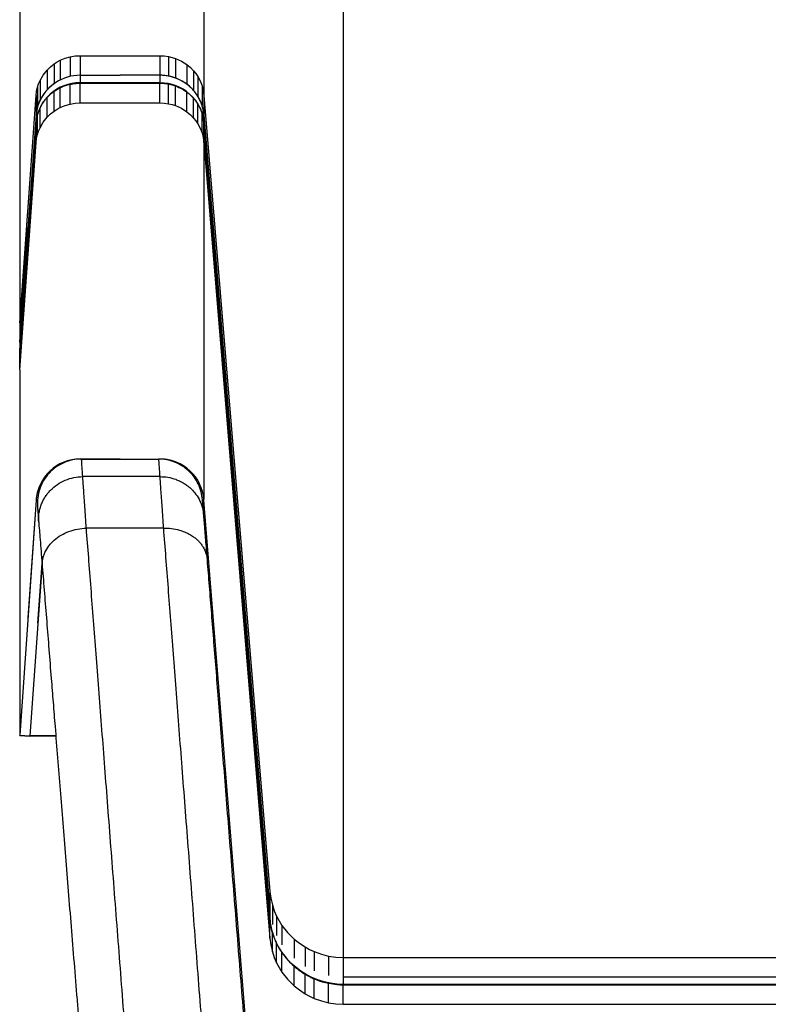
# Model space of a CAD drawing. Units: millimetres. Extents: x 29 to 299, y 78 to 272.
# Drawn here: x 278 to 288, y 159 to 172 of the extents above; entities that cross this region are included whole.
import ezdxf

# ---------------------------------------------------------------- set-up
doc = ezdxf.new("R2010")
doc.units = ezdxf.units.MM

msp = doc.modelspace()

# ---------------------------------------------------------------- linework, layer by layer
at = {"color": 7, "linetype": 'Continuous', "lineweight": 25}
for p, q in [((278.49, 171.915), (278.555, 171.942)), ((278.555, 171.942), (278.623, 171.961)), ((278.623, 171.961), (278.691, 171.973)), ((278.623, 171.961), (278.623, 171.696)), ((278.691, 171.973), (278.761, 171.977)), ((278.761, 171.977), (279.842, 171.977)), ((278.761, 171.977), (278.761, 171.711)), ((279.842, 171.977), (279.842, 171.711)), ((279.842, 171.977), (279.901, 171.974)), ((279.901, 171.974), (279.958, 171.966)), ((279.958, 171.966), (279.958, 171.7)), ((279.958, 171.966), (280.008, 171.954)), ((280.008, 171.954), (280.056, 171.939)), ((280.056, 171.939), (280.056, 171.673)), ((280.056, 171.939), (280.135, 171.903)), ((278.312, 171.781), (278.357, 171.826)), ((278.357, 171.826), (278.408, 171.866)), ((278.408, 171.866), (278.448, 171.892)), ((278.408, 171.866), (278.408, 171.6)), ((278.448, 171.892), (278.49, 171.915)), ((278.49, 171.915), (278.49, 171.649)), ((280.135, 171.903), (280.208, 171.857)), ((280.208, 171.857), (280.208, 171.591)), ((280.208, 171.857), (280.257, 171.816)), ((280.257, 171.816), (280.301, 171.77)), ((278.216, 171.641), (278.259, 171.714)), ((278.259, 171.714), (278.312, 171.781)), ((278.312, 171.781), (278.312, 171.515)), ((278.761, 171.711), (278.761, 171.609)), ((278.761, 171.711), (279.302, 171.711)), ((279.842, 171.71), (279.302, 171.711)), ((279.842, 171.711), (279.302, 171.711)), ((279.842, 171.71), (279.842, 171.608)), ((280.301, 171.77), (280.301, 171.504)), ((280.301, 171.77), (280.331, 171.734)), ((280.331, 171.734), (280.357, 171.695)), ((280.357, 171.695), (280.357, 171.428)), ((280.357, 171.695), (280.39, 171.634)), ((278.169, 171.493), (278.181, 171.548)), ((278.181, 171.548), (278.197, 171.595)), ((278.181, 171.548), (278.181, 171.282)), ((278.197, 171.595), (278.216, 171.641)), ((278.216, 171.641), (278.216, 171.375)), ((278.43, 171.615), (278.43, 171.615)), ((278.49, 171.274), (278.49, 171.542)), ((278.623, 171.321), (278.623, 171.589)), ((279.842, 171.608), (278.761, 171.609)), ((278.761, 171.337), (278.761, 171.605)), ((278.761, 171.605), (279.842, 171.605)), ((279.842, 171.337), (279.842, 171.605)), ((279.958, 171.326), (279.958, 171.594)), ((280.056, 171.299), (280.056, 171.567)), ((280.39, 171.634), (280.415, 171.57)), ((280.415, 171.57), (280.415, 171.303)), ((280.415, 171.57), (280.432, 171.505)), ((277.94, 168.354), (278.162, 171.437)), ((278.162, 171.437), (278.169, 171.493)), ((278.162, 171.437), (278.162, 171.171)), ((278.312, 171.141), (278.312, 171.409)), ((278.408, 171.226), (278.408, 171.494)), ((280.208, 171.217), (280.208, 171.485)), ((280.301, 171.13), (280.301, 171.398)), ((280.432, 171.505), (280.441, 171.438)), ((280.441, 171.438), (281.335, 160.639)), ((280.441, 171.438), (280.441, 171.173)), ((278.216, 171), (278.216, 171.268)), ((278.408, 171.226), (278.448, 171.252)), ((278.448, 171.252), (278.49, 171.274)), ((278.49, 171.274), (278.555, 171.302)), ((278.555, 171.302), (278.623, 171.321)), ((278.623, 171.321), (278.691, 171.333)), ((278.691, 171.333), (278.761, 171.337)), ((278.761, 171.337), (279.842, 171.337)), ((279.842, 171.337), (279.901, 171.334)), ((279.901, 171.334), (279.958, 171.326)), ((279.958, 171.326), (280.008, 171.314)), ((280.008, 171.314), (280.056, 171.299)), ((280.056, 171.299), (280.135, 171.263)), ((280.135, 171.263), (280.208, 171.217)), ((280.357, 171.054), (280.357, 171.322)), ((278.162, 171.171), (278.051, 169.63)), ((278.162, 171.171), (278.051, 169.63)), ((278.162, 171.171), (278.162, 171.068)), ((278.181, 170.908), (278.181, 171.176)), ((278.259, 171.074), (278.312, 171.141)), ((278.312, 171.141), (278.357, 171.186)), ((278.357, 171.186), (278.408, 171.226)), ((280.208, 171.217), (280.257, 171.176)), ((280.257, 171.176), (280.301, 171.13)), ((280.301, 171.13), (280.331, 171.093)), ((280.415, 170.929), (280.415, 171.197)), ((280.439, 171.192), (280.439, 171.192)), ((280.441, 171.173), (280.441, 171.07)), ((280.441, 171.173), (281.335, 160.377)), ((278.162, 171.068), (277.94, 167.987)), ((277.94, 167.983), (278.162, 171.065)), ((278.162, 170.797), (278.162, 171.065)), ((278.197, 170.955), (278.216, 171)), ((278.216, 171), (278.259, 171.074)), ((280.331, 171.093), (280.357, 171.054)), ((280.357, 171.054), (280.39, 170.994)), ((280.39, 170.994), (280.415, 170.929)), ((281.335, 160.274), (280.441, 171.07)), ((280.441, 170.798), (280.441, 171.066)), ((280.441, 171.066), (281.335, 160.269)), ((278.162, 170.797), (278.169, 170.853)), ((278.169, 170.853), (278.181, 170.908)), ((278.181, 170.908), (278.197, 170.955)), ((280.415, 170.929), (280.432, 170.865)), ((280.432, 170.865), (280.441, 170.798)), ((277.94, 167.716), (278.162, 170.797)), ((280.441, 170.798), (281.335, 160.005)), ((277.94, 168.09), (278.051, 169.637)), ((278.051, 169.63), (278.051, 169.637)), ((277.94, 168.354), (277.94, 168.09)), ((277.94, 168.09), (277.94, 167.987)), ((277.94, 167.987), (277.94, 167.987)), ((277.94, 167.716), (277.94, 167.983)), ((279.302, 166.505), (278.761, 166.506)), ((278.779, 166.505), (279.824, 166.505)), ((279.842, 166.505), (279.824, 166.505)), ((279.842, 166.504), (279.83, 166.504)), ((279.841, 166.266), (278.796, 166.266)), ((278.162, 165.946), (277.94, 162.758)), ((278.162, 165.947), (278.051, 164.352)), ((281.335, 154.777), (280.441, 165.948)), ((278.844, 165.567), (278.844, 165.567)), ((279.889, 165.567), (278.845, 165.567)), ((279.889, 165.567), (279.89, 165.567)), ((278.243, 165.089), (278.079, 162.748)), ((278.186, 164.277), (278.243, 165.089)), ((277.94, 162.758), (278.079, 162.747)), ((277.94, 162.758), (278.009, 162.753)), ((277.94, 162.758), (277.94, 162.758)), ((277.94, 162.756), (277.94, 162.758)), ((278.079, 162.747), (277.94, 162.756)), ((277.94, 162.754), (278.079, 162.745)), ((278.079, 162.748), (278.43, 162.748)), ((278.079, 162.748), (278.079, 162.748)), ((278.079, 162.748), (278.079, 162.748)), ((278.079, 162.748), (278.43, 162.748)), ((278.079, 162.747), (278.079, 162.748)), ((278.43, 162.748), (278.079, 162.748)), ((278.079, 162.748), (278.079, 162.747)), ((278.079, 162.747), (278.079, 162.747)), ((281.335, 160.639), (281.347, 160.546)), ((281.335, 160.639), (281.335, 160.377)), ((281.347, 160.546), (281.369, 160.455)), ((281.369, 160.455), (281.395, 160.377)), ((281.369, 160.455), (281.369, 160.192)), ((281.335, 160.377), (281.335, 160.274)), ((281.395, 160.377), (281.427, 160.302)), ((281.427, 160.302), (281.461, 160.239)), ((281.427, 160.302), (281.427, 160.04)), ((281.335, 160.005), (281.335, 160.269)), ((281.461, 160.239), (281.499, 160.178)), ((281.499, 160.178), (281.575, 160.081)), ((281.499, 160.178), (281.499, 159.916)), ((281.369, 159.82), (281.369, 160.085)), ((281.575, 160.081), (281.664, 159.993)), ((281.335, 160.005), (281.347, 159.912)), ((281.347, 159.912), (281.369, 159.82)), ((281.427, 159.668), (281.427, 159.932)), ((281.664, 159.993), (281.736, 159.936)), ((281.664, 159.993), (281.664, 159.731)), ((281.736, 159.936), (281.814, 159.885)), ((281.369, 159.82), (281.395, 159.743)), ((281.499, 159.544), (281.499, 159.809)), ((281.814, 159.885), (281.875, 159.851)), ((281.814, 159.885), (281.814, 159.622)), ((281.875, 159.851), (281.938, 159.822)), ((281.938, 159.822), (282.034, 159.787)), ((281.938, 159.822), (281.938, 159.56)), ((282.034, 159.787), (282.133, 159.762)), ((281.395, 159.743), (281.427, 159.668)), ((281.427, 159.668), (281.461, 159.605)), ((282.133, 159.762), (282.232, 159.747)), ((282.133, 159.762), (282.133, 159.5)), ((282.232, 159.747), (282.332, 159.741)), ((282.332, 159.741), (293.87, 159.741)), ((282.332, 159.741), (282.332, 159.479)), ((281.461, 159.605), (281.499, 159.544)), ((281.499, 159.544), (281.575, 159.447)), ((281.664, 159.359), (281.664, 159.624)), ((281.814, 159.251), (281.814, 159.515)), ((281.575, 159.447), (281.664, 159.359)), ((281.938, 159.188), (281.938, 159.453)), ((282.133, 159.128), (282.133, 159.393)), ((282.332, 159.479), (282.332, 159.376)), ((282.332, 159.479), (293.87, 159.479)), ((293.87, 159.376), (282.332, 159.376)), ((282.332, 159.107), (282.332, 159.372)), ((282.332, 159.372), (293.87, 159.372)), ((281.664, 159.359), (281.736, 159.302)), ((281.736, 159.302), (281.814, 159.251)), ((281.814, 159.251), (281.875, 159.217)), ((281.875, 159.217), (281.938, 159.188)), ((281.938, 159.188), (282.034, 159.153)), ((282.034, 159.153), (282.133, 159.128)), ((282.133, 159.128), (282.232, 159.113)), ((282.232, 159.113), (282.332, 159.107)), ((282.332, 159.107), (293.87, 159.107))]:
    msp.add_line(p, q, dxfattribs=at)
at = {"color": 7, "linetype": 'Continuous', "lineweight": 25, "flags": 128}
msp.add_lwpolyline([(282.332, 159.376), (282.244, 159.381), (282.157, 159.392), (282.071, 159.412), (281.988, 159.438), (281.907, 159.471), (281.829, 159.511), (281.755, 159.557), (281.686, 159.609), (281.621, 159.667), (281.563, 159.731), (281.51, 159.798), (281.463, 159.87), (281.423, 159.946), (281.39, 160.025), (281.364, 160.106), (281.346, 160.189), (281.335, 160.274)], dxfattribs=at)
at = {"color": 7, "linetype": 'Continuous', "lineweight": 25}
for centre, radius, start, end in [((278.761, 171.095), 0.616, 90.0426, 122.5388), ((278.753, 171.016), 0.593, 89.2175, 174.9579), ((279.85, 171.015), 0.593, 5.3668, 90.7807), ((279.881, 171.13), 0.562, 4.4067, 6.3558), ((278.762, 165.904), 0.601, 90.1155, 176.0083), ((279.842, 165.904), 0.601, 4.2593, 89.9409)]:
    msp.add_arc(centre, radius, start, end, dxfattribs=at)
for centre, start_param, end_param in [((279.842, 171.13), 0.10718, 1.569765), ((278.762, 171.13), 2.155936, 3.071924)]:
    msp.add_ellipse(centre, major_axis=(0.601, 0), ratio=0.966722, start_param=start_param, end_param=end_param, dxfattribs=at)
for points, knots in [([(280.441, 186.03), (280.441, 185.696), (280.441, 185.029), (280.441, 184.059), (280.441, 183.114), (280.441, 182.195), (280.441, 181.301), (280.441, 180.45), (280.441, 179.64), (280.441, 178.868), (280.441, 178.12), (280.441, 177.394), (280.441, 176.691), (280.441, 176.012), (280.441, 175.355), (280.441, 174.721), (280.441, 174.11), (280.441, 173.526), (280.441, 172.967), (280.441, 172.434), (280.441, 171.922), (280.441, 171.6), (280.441, 171.438)], [0, 0, 0, 0, 0.052519, 0.104954, 0.157316, 0.209614, 0.261858, 0.314057, 0.363241, 0.412402, 0.461549, 0.510689, 0.559831, 0.608983, 0.658154, 0.70735, 0.756582, 0.805855, 0.854299, 0.902799, 0.951363, 1, 1, 1, 1]), ([(277.94, 183.262), (277.94, 182.97), (277.94, 182.385), (277.94, 181.531), (277.94, 180.695), (277.94, 179.879), (277.94, 179.082), (277.94, 178.304), (277.94, 177.521), (277.94, 176.734), (277.94, 175.946), (277.94, 175.181), (277.94, 174.44), (277.94, 173.722), (277.94, 173.027), (277.94, 172.356), (277.94, 171.708), (277.94, 171.084), (277.94, 170.487), (277.94, 169.916), (277.94, 169.372), (277.94, 168.848), (277.94, 168.519), (277.94, 168.354)], [0, 0, 0, 0, 0.0450215, 0.0899809, 0.1348841, 0.1797372, 0.2245464, 0.2693177, 0.3140573, 0.3632414, 0.4124027, 0.4615494, 0.5106896, 0.5598317, 0.6089837, 0.658154, 0.7073505, 0.7565817, 0.8058555, 0.8542989, 0.902799, 0.9513635, 1, 1, 1, 1]), ([(282.332, 175.532), (282.332, 175.223), (282.332, 174.603), (282.332, 173.699), (282.332, 172.813), (282.332, 171.949), (282.332, 171.105), (282.332, 170.281), (282.332, 169.452), (282.332, 168.618), (282.332, 167.783), (282.332, 166.973), (282.332, 166.188), (282.332, 165.427), (282.332, 164.692), (282.332, 163.981), (282.332, 163.295), (282.332, 162.633), (282.332, 162.001), (282.332, 161.396), (282.332, 160.819), (282.332, 160.265), (282.332, 159.916), (282.332, 159.741)], [0, 0, 0, 0, 0.045022, 0.089981, 0.134884, 0.179737, 0.224546, 0.269318, 0.314057, 0.363241, 0.412403, 0.461549, 0.51069, 0.559832, 0.608984, 0.658154, 0.707351, 0.756582, 0.805856, 0.854299, 0.902799, 0.951364, 1, 1, 1, 1]), ([(279.958, 171.7), (279.937, 171.703), (279.898, 171.71), (279.859, 171.711), (279.842, 171.711)], [0, 0, 0, 0, 0.559954, 1, 1, 1, 1]), ([(280.056, 171.673), (280.038, 171.679), (280.006, 171.69), (279.973, 171.697), (279.958, 171.7)], [0, 0, 0, 0, 0.559965, 1, 1, 1, 1]), ([(280.208, 171.591), (280.181, 171.609), (280.133, 171.642), (280.079, 171.663), (280.056, 171.673)], [0, 0, 0, 0, 0.559897, 1, 1, 1, 1]), ([(278.408, 171.6), (278.388, 171.585), (278.354, 171.56), (278.325, 171.529), (278.312, 171.515)], [0, 0, 0, 0, 0.559942, 1, 1, 1, 1]), ([(278.43, 171.615), (278.426, 171.612), (278.418, 171.607), (278.411, 171.602), (278.408, 171.6)], [0, 0, 0, 0, 0.559997, 1, 1, 1, 1]), ([(278.408, 171.494), (278.422, 171.504), (278.449, 171.521), (278.477, 171.536), (278.49, 171.542)], [0, 0, 0, 0, 0.559968, 1, 1, 1, 1]), ([(278.49, 171.542), (278.501, 171.548), (278.521, 171.557), (278.541, 171.565), (278.55, 171.568)], [0, 0, 0, 0, 0.559984, 1, 1, 1, 1]), ([(278.55, 171.568), (278.564, 171.573), (278.588, 171.581), (278.612, 171.587), (278.623, 171.589)], [0, 0, 0, 0, 0.559981, 1, 1, 1, 1]), ([(278.623, 171.589), (278.649, 171.594), (278.694, 171.603), (278.74, 171.604), (278.761, 171.605)], [0, 0, 0, 0, 0.559934, 1, 1, 1, 1]), ([(279.842, 171.605), (279.864, 171.604), (279.903, 171.603), (279.941, 171.597), (279.958, 171.594)], [0, 0, 0, 0, 0.559954, 1, 1, 1, 1]), ([(279.958, 171.594), (279.976, 171.59), (280.008, 171.583), (280.039, 171.573), (280.053, 171.568)], [0, 0, 0, 0, 0.559967, 1, 1, 1, 1]), ([(280.053, 171.568), (280.053, 171.568), (280.054, 171.567), (280.055, 171.567), (280.056, 171.567)], [0, 0, 0, 0, 0.56, 1, 1, 1, 1]), ([(280.056, 171.567), (280.086, 171.554), (280.139, 171.532), (280.187, 171.499), (280.208, 171.485)], [0, 0, 0, 0, 0.559897, 1, 1, 1, 1]), ([(280.301, 171.504), (280.285, 171.522), (280.256, 171.553), (280.222, 171.579), (280.208, 171.591)], [0, 0, 0, 0, 0.559943, 1, 1, 1, 1]), ([(278.312, 171.515), (278.291, 171.491), (278.254, 171.447), (278.228, 171.397), (278.216, 171.375)], [0, 0, 0, 0, 0.559896, 1, 1, 1, 1]), ([(278.216, 171.268), (278.231, 171.297), (278.258, 171.347), (278.295, 171.39), (278.312, 171.409)], [0, 0, 0, 0, 0.559896, 1, 1, 1, 1]), ([(278.312, 171.409), (278.328, 171.426), (278.358, 171.457), (278.392, 171.482), (278.408, 171.494)], [0, 0, 0, 0, 0.559942, 1, 1, 1, 1]), ([(280.208, 171.485), (280.226, 171.47), (280.26, 171.444), (280.289, 171.412), (280.301, 171.398)], [0, 0, 0, 0, 0.5599426, 1, 1, 1, 1]), ([(280.357, 171.428), (280.348, 171.443), (280.331, 171.47), (280.31, 171.494), (280.301, 171.504)], [0, 0, 0, 0, 0.559968, 1, 1, 1, 1]), ([(280.301, 171.398), (280.313, 171.385), (280.333, 171.36), (280.35, 171.334), (280.357, 171.322)], [0, 0, 0, 0, 0.559968, 1, 1, 1, 1]), ([(280.415, 171.303), (280.406, 171.328), (280.391, 171.371), (280.368, 171.411), (280.357, 171.428)], [0, 0, 0, 0, 0.559931, 1, 1, 1, 1]), ([(278.181, 171.282), (278.176, 171.262), (278.167, 171.225), (278.164, 171.188), (278.162, 171.171)], [0, 0, 0, 0, 0.559954, 1, 1, 1, 1]), ([(278.216, 171.375), (278.209, 171.358), (278.195, 171.328), (278.186, 171.296), (278.181, 171.282)], [0, 0, 0, 0, 0.5599648, 1, 1, 1, 1]), ([(278.181, 171.176), (278.187, 171.194), (278.196, 171.225), (278.21, 171.255), (278.216, 171.268)], [0, 0, 0, 0, 0.559965, 1, 1, 1, 1]), ([(280.357, 171.322), (280.37, 171.3), (280.393, 171.26), (280.408, 171.217), (280.415, 171.197)], [0, 0, 0, 0, 0.559931, 1, 1, 1, 1]), ([(280.439, 171.192), (280.436, 171.213), (280.431, 171.251), (280.42, 171.287), (280.415, 171.303)], [0, 0, 0, 0, 0.5599529, 1, 1, 1, 1]), ([(278.162, 171.065), (278.164, 171.086), (278.168, 171.124), (278.177, 171.16), (278.181, 171.176)], [0, 0, 0, 0, 0.559954, 1, 1, 1, 1]), ([(280.415, 171.197), (280.422, 171.173), (280.434, 171.13), (280.439, 171.086), (280.441, 171.066)], [0, 0, 0, 0, 0.559935, 1, 1, 1, 1]), ([(280.441, 170.798), (280.441, 170.628), (280.441, 170.289), (280.441, 169.814), (280.441, 169.365), (280.441, 168.944), (280.441, 168.55), (280.441, 168.191), (280.441, 167.865), (280.441, 167.57), (280.441, 167.299), (280.441, 167.053), (280.441, 166.832), (280.441, 166.635), (280.441, 166.463), (280.441, 166.315), (280.441, 166.192), (280.441, 166.093), (280.441, 166.021), (280.441, 165.976), (280.441, 165.964), (280.441, 165.961)], [0, 0, 0, 0, 0.056534, 0.112978, 0.169343, 0.225639, 0.281876, 0.338066, 0.39101, 0.44393, 0.496834, 0.549731, 0.60263, 0.655539, 0.708469, 0.761426, 0.814421, 0.867462, 0.919609, 0.971817, 1, 1, 1, 1]), ([(277.94, 167.716), (277.94, 167.567), (277.94, 167.269), (277.94, 166.847), (277.94, 166.445), (277.94, 166.065), (277.94, 165.704), (277.94, 165.365), (277.94, 165.035), (277.94, 164.719), (277.94, 164.417), (277.94, 164.14), (277.94, 163.889), (277.94, 163.662), (277.94, 163.461), (277.94, 163.285), (277.94, 163.134), (277.94, 163.008), (277.94, 162.907), (277.94, 162.832), (277.94, 162.787), (277.94, 162.775), (277.94, 162.771)], [0, 0, 0, 0, 0.048455, 0.096843, 0.145171, 0.193445, 0.241671, 0.289857, 0.338008, 0.390943, 0.443854, 0.496749, 0.549637, 0.602526, 0.655427, 0.708347, 0.761296, 0.814281, 0.867313, 0.919451, 0.97165, 1, 1, 1, 1]), ([(278.779, 166.505), (278.738, 166.503), (278.655, 166.498), (278.537, 166.458), (278.429, 166.397), (278.335, 166.315), (278.261, 166.215), (278.208, 166.102), (278.179, 165.981), (278.18, 165.898), (278.181, 165.857)], [0, 0, 0, 0, 0.124915, 0.24989, 0.374749, 0.499769, 0.62459, 0.749668, 0.874842, 1, 1, 1, 1]), ([(278.796, 166.266), (278.794, 166.299), (278.789, 166.365), (278.784, 166.435), (278.781, 166.485), (278.78, 166.498), (278.779, 166.505)], [0, 0, 0, 0, 0.250863, 0.501422, 0.751187, 1, 1, 1, 1]), ([(279.824, 166.505), (279.824, 166.498), (279.825, 166.485), (279.829, 166.435), (279.834, 166.365), (279.839, 166.299), (279.841, 166.266)], [0, 0, 0, 0, 0.250412, 0.500641, 0.750203, 1, 1, 1, 1]), ([(280.422, 165.952), (280.417, 165.989), (280.407, 166.063), (280.366, 166.168), (280.309, 166.265), (280.233, 166.348), (280.144, 166.416), (280.044, 166.467), (279.936, 166.499), (279.861, 166.503), (279.824, 166.505)], [0, 0, 0, 0, 0.124982, 0.249914, 0.374943, 0.499832, 0.624929, 0.749913, 0.874977, 1, 1, 1, 1]), ([(279.958, 166.494), (279.937, 166.497), (279.898, 166.504), (279.859, 166.505), (279.842, 166.505)], [0, 0, 0, 0, 0.559954, 1, 1, 1, 1]), ([(280.056, 166.466), (280.038, 166.472), (280.006, 166.483), (279.973, 166.491), (279.958, 166.494)], [0, 0, 0, 0, 0.5599648, 1, 1, 1, 1]), ([(278.43, 166.406), (278.426, 166.403), (278.418, 166.398), (278.411, 166.392), (278.408, 166.39)], [0, 0, 0, 0, 0.5599974, 1, 1, 1, 1]), ([(278.198, 165.649), (278.197, 165.671), (278.195, 165.715), (278.203, 165.779), (278.216, 165.839), (278.236, 165.896), (278.26, 165.949), (278.289, 165.998), (278.322, 166.042), (278.372, 166.099), (278.449, 166.163), (278.557, 166.221), (278.674, 166.259), (278.756, 166.264), (278.796, 166.266)], [0, 0, 0, 0, 0.070282, 0.138361, 0.204236, 0.267907, 0.329374, 0.388637, 0.445696, 0.50055, 0.627081, 0.752499, 0.876805, 1, 1, 1, 1]), ([(278.844, 165.567), (278.84, 165.617), (278.834, 165.718), (278.824, 165.853), (278.816, 165.977), (278.808, 166.088), (278.801, 166.186), (278.798, 166.24), (278.796, 166.266)], [0, 0, 0, 0, 0.165875, 0.332375, 0.49934, 0.666471, 0.833457, 1, 1, 1, 1]), ([(279.841, 166.266), (279.878, 166.265), (279.951, 166.262), (280.041, 166.237), (280.109, 166.209), (280.159, 166.183), (280.205, 166.152), (280.26, 166.109), (280.32, 166.046), (280.378, 165.959), (280.413, 165.874), (280.432, 165.8), (280.437, 165.761), (280.439, 165.741)], [0, 0, 0, 0, 0.1226796, 0.2468006, 0.3094704, 0.3725017, 0.4358948, 0.4996495, 0.6113986, 0.732013, 0.8614872, 0.9296328, 1, 1, 1, 1]), ([(279.841, 166.266), (279.841, 166.266), (279.841, 166.266), (279.841, 166.266), (279.841, 166.266)], [0, 0, 0, 0, 0.5, 1, 1, 1, 1]), ([(279.841, 166.266), (279.843, 166.24), (279.846, 166.186), (279.853, 166.088), (279.861, 165.977), (279.869, 165.853), (279.878, 165.718), (279.885, 165.617), (279.889, 165.567)], [0, 0, 0, 0, 0.166979, 0.33417, 0.501262, 0.667946, 0.833953, 1, 1, 1, 1]), ([(280.357, 166.213), (280.348, 166.228), (280.331, 166.255), (280.31, 166.28), (280.301, 166.291)], [0, 0, 0, 0, 0.559968, 1, 1, 1, 1]), ([(278.181, 166.062), (278.176, 166.04), (278.167, 166.003), (278.164, 165.964), (278.162, 165.947)], [0, 0, 0, 0, 0.559954, 1, 1, 1, 1]), ([(280.439, 165.741), (280.436, 165.773), (280.431, 165.837), (280.426, 165.897), (280.423, 165.936), (280.422, 165.947), (280.422, 165.952)], [0, 0, 0, 0, 0.279675, 0.55934, 0.779614, 1, 1, 1, 1]), ([(278.181, 165.857), (278.181, 165.855), (278.182, 165.851), (278.183, 165.83), (278.186, 165.798), (278.188, 165.767), (278.19, 165.751)], [0, 0, 0, 0, 0.249932, 0.499946, 0.750069, 1, 1, 1, 1]), ([(278.19, 165.751), (278.191, 165.737), (278.193, 165.708), (278.196, 165.669), (278.198, 165.649)], [0, 0, 0, 0, 0.500249, 1, 1, 1, 1]), ([(278.198, 165.649), (278.2, 165.615), (278.206, 165.545), (278.217, 165.411), (278.229, 165.259), (278.238, 165.141), (278.243, 165.082)], [0, 0, 0, 0, 0.252816, 0.504348, 0.753681, 1, 1, 1, 1]), ([(280.487, 165.136), (280.483, 165.184), (280.476, 165.281), (280.465, 165.41), (280.456, 165.533), (280.446, 165.647), (280.441, 165.709), (280.439, 165.741)], [0, 0, 0, 0, 0.185957, 0.371994, 0.55883, 0.779496, 1, 1, 1, 1]), ([(278.246, 165.045), (278.246, 165.062), (278.245, 165.096), (278.251, 165.141), (278.26, 165.178), (278.27, 165.208), (278.291, 165.259), (278.323, 165.314), (278.37, 165.368), (278.422, 165.419), (278.5, 165.474), (278.607, 165.525), (278.723, 165.558), (278.804, 165.564), (278.844, 165.567)], [0, 0, 0, 0, 0.0677067, 0.1320333, 0.1730488, 0.2125605, 0.250568, 0.3778433, 0.4397645, 0.5004844, 0.6269245, 0.7523235, 0.8766818, 1, 1, 1, 1]), ([(279.896, 151.951), (279.879, 152.171), (279.845, 152.611), (279.794, 153.271), (279.743, 153.93), (279.692, 154.587), (279.642, 155.241), (279.592, 155.889), (279.542, 156.531), (279.494, 157.164), (279.445, 157.788), (279.398, 158.402), (279.351, 159.006), (279.306, 159.6), (279.261, 160.184), (279.216, 160.756), (279.173, 161.314), (279.131, 161.858), (279.091, 162.386), (279.051, 162.896), (279.013, 163.389), (278.977, 163.863), (278.942, 164.318), (278.908, 164.755), (278.876, 165.174), (278.855, 165.436), (278.845, 165.567)], [0, 0, 0, 0, 0.041479, 0.083085, 0.12479, 0.166562, 0.208366, 0.250169, 0.291937, 0.333635, 0.375233, 0.416703, 0.458192, 0.499809, 0.541525, 0.583308, 0.625124, 0.66694, 0.708721, 0.750433, 0.792045, 0.833527, 0.874995, 0.916583, 0.958262, 1, 1, 1, 1]), ([(279.89, 165.567), (279.9, 165.436), (279.92, 165.174), (279.953, 164.755), (279.986, 164.318), (280.021, 163.862), (280.058, 163.388), (280.096, 162.896), (280.135, 162.386), (280.176, 161.858), (280.218, 161.314), (280.261, 160.756), (280.305, 160.184), (280.35, 159.6), (280.396, 159.006), (280.443, 158.402), (280.49, 157.788), (280.538, 157.164), (280.587, 156.531), (280.637, 155.889), (280.687, 155.241), (280.737, 154.587), (280.788, 153.93), (280.839, 153.271), (280.89, 152.611), (280.923, 152.171), (280.94, 151.951)], [0, 0, 0, 0, 0.041746, 0.083435, 0.125034, 0.166514, 0.207987, 0.249589, 0.291293, 0.333067, 0.374878, 0.416692, 0.458473, 0.500189, 0.541807, 0.583298, 0.624767, 0.666364, 0.708062, 0.749829, 0.791632, 0.833436, 0.875208, 0.916913, 0.95852, 1, 1, 1, 1]), ([(279.89, 165.567), (279.927, 165.567), (280.001, 165.566), (280.097, 165.546), (280.177, 165.518), (280.242, 165.488), (280.295, 165.454), (280.339, 165.419), (280.374, 165.385), (280.405, 165.348), (280.434, 165.306), (280.459, 165.256), (280.479, 165.198), (280.485, 165.157), (280.487, 165.136)], [0, 0, 0, 0, 0.122926, 0.24715, 0.330759, 0.414948, 0.499719, 0.560369, 0.622281, 0.685454, 0.749889, 0.827314, 0.910685, 1, 1, 1, 1]), ([(281.538, 151.999), (281.523, 152.199), (281.491, 152.598), (281.443, 153.197), (281.395, 153.796), (281.347, 154.393), (281.299, 154.987), (281.252, 155.577), (281.205, 156.162), (281.158, 156.75), (281.111, 157.339), (281.064, 157.927), (281.018, 158.506), (280.972, 159.076), (280.927, 159.637), (280.883, 160.187), (280.84, 160.726), (280.798, 161.251), (280.757, 161.762), (280.718, 162.257), (280.679, 162.736), (280.643, 163.189), (280.609, 163.617), (280.577, 164.021), (280.545, 164.41), (280.516, 164.784), (280.497, 165.018), (280.487, 165.136)], [0, 0, 0, 0, 0.039019, 0.078153, 0.117376, 0.156664, 0.195987, 0.235318, 0.274629, 0.313889, 0.354937, 0.395872, 0.43672, 0.477677, 0.518745, 0.559893, 0.601091, 0.642306, 0.683504, 0.724653, 0.765721, 0.806681, 0.845193, 0.883773, 0.922451, 0.961202, 1, 1, 1, 1]), ([(278.243, 165.082), (278.244, 165.075), (278.245, 165.062), (278.246, 165.05), (278.246, 165.045)], [0, 0, 0, 0, 0.5600059, 1, 1, 1, 1]), ([(278.246, 165.045), (278.256, 164.925), (278.275, 164.686), (278.295, 164.43), (278.306, 164.302)], [0, 0, 0, 0, 0.500001, 1, 1, 1, 1]), ([(278.306, 164.302), (278.316, 164.176), (278.336, 163.925), (278.365, 163.556), (278.393, 163.206), (278.411, 162.985), (278.42, 162.874)], [0, 0, 0, 0, 0.280585, 0.560471, 0.780005, 1, 1, 1, 1]), ([(278.42, 162.874), (278.431, 162.734), (278.453, 162.454), (278.488, 162.019), (278.524, 161.571), (278.561, 161.113), (278.599, 160.643), (278.637, 160.163), (278.677, 159.674), (278.704, 159.339), (278.718, 159.172)], [0, 0, 0, 0, 0.124716, 0.249666, 0.374784, 0.499997, 0.624711, 0.749664, 0.874785, 1, 1, 1, 1]), ([(281.335, 160.269), (281.339, 160.235), (281.345, 160.172), (281.362, 160.112), (281.369, 160.085)], [0, 0, 0, 0, 0.559955, 1, 1, 1, 1]), ([(281.369, 160.085), (281.378, 160.056), (281.394, 160.004), (281.417, 159.954), (281.427, 159.932)], [0, 0, 0, 0, 0.559966, 1, 1, 1, 1]), ([(281.427, 159.932), (281.439, 159.909), (281.461, 159.866), (281.488, 159.826), (281.499, 159.809)], [0, 0, 0, 0, 0.559974, 1, 1, 1, 1]), ([(281.499, 159.809), (281.527, 159.772), (281.576, 159.705), (281.637, 159.649), (281.664, 159.624)], [0, 0, 0, 0, 0.5599233, 1, 1, 1, 1]), ([(281.664, 159.624), (281.69, 159.602), (281.738, 159.562), (281.791, 159.53), (281.814, 159.515)], [0, 0, 0, 0, 0.5599574, 1, 1, 1, 1]), ([(281.814, 159.515), (281.836, 159.503), (281.877, 159.48), (281.919, 159.461), (281.938, 159.453)], [0, 0, 0, 0, 0.559976, 1, 1, 1, 1]), ([(281.938, 159.453), (281.973, 159.439), (282.037, 159.414), (282.104, 159.399), (282.133, 159.393)], [0, 0, 0, 0, 0.559949, 1, 1, 1, 1]), ([(282.133, 159.393), (282.17, 159.386), (282.236, 159.375), (282.303, 159.373), (282.332, 159.372)], [0, 0, 0, 0, 0.559952, 1, 1, 1, 1]), ([(278.718, 159.172), (278.724, 159.094), (278.736, 158.941), (278.754, 158.716), (278.771, 158.5), (278.787, 158.293), (278.803, 158.093), (278.819, 157.89), (278.835, 157.699), (278.849, 157.52), (278.862, 157.355), (278.875, 157.187), (278.889, 157.021), (278.901, 156.861), (278.914, 156.708), (278.925, 156.561), (278.946, 156.304), (278.975, 155.937), (279.013, 155.458), (279.051, 154.984), (279.089, 154.507), (279.128, 154.019), (279.155, 153.689), (279.168, 153.521)], [0, 0, 0, 0, 0.044075, 0.086135, 0.126184, 0.164225, 0.200263, 0.236341, 0.275253, 0.303653, 0.333398, 0.364122, 0.393853, 0.42231, 0.449489, 0.475389, 0.500007, 0.585237, 0.668499, 0.749749, 0.831099, 0.914531, 1, 1, 1, 1])]:
    msp.add_open_spline(points, degree=3, knots=knots, dxfattribs=at)
for points in [[(278.796, 166.266), (278.796, 166.266), (278.796, 166.266), (278.796, 166.266), (278.796, 166.266)], [(278.845, 165.567), (278.845, 165.567), (278.845, 165.567), (278.844, 165.567), (278.844, 165.567)]]:
    msp.add_open_spline(points, degree=3, dxfattribs=at)

doc.saveas('drawing.dxf')
